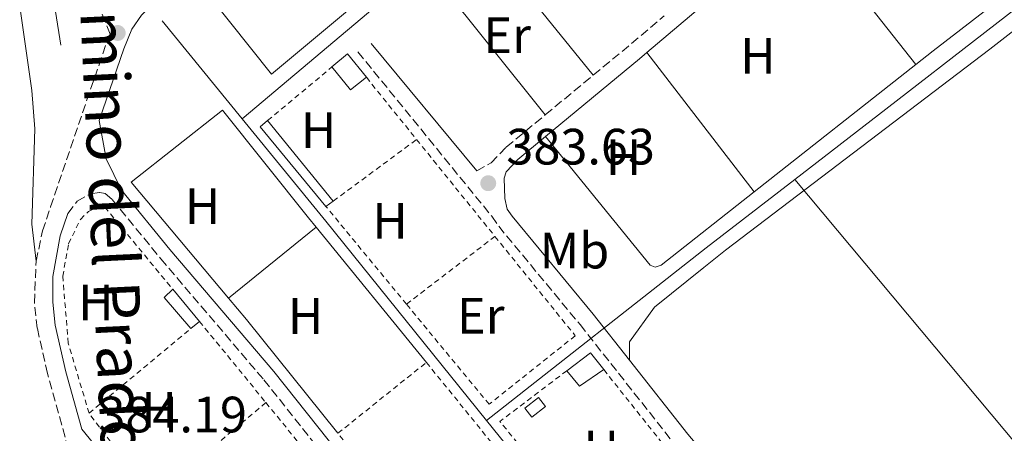
# Model space of a CAD drawing. Units: metres. Extents: x 611268 to 614749, y 4703841 to 4706244.
# Drawn here: x 611896 to 612089, y 4705235 to 4705316 of the extents above; entities that cross this region are included whole.
import ezdxf
from ezdxf.enums import TextEntityAlignment as Align

# ---------------------------------------------------------------- set-up
doc = ezdxf.new("R2010")
doc.units = ezdxf.units.M
doc.header["$MEASUREMENT"] = 0
for name, pattern in [('DGN Style 2', [1.7399219301090239, 1.043953158065414, -0.6959687720436097]), ('DGN Style 3', [2.435890702152634, 1.739921930109024, -0.6959687720436097]), ('DGN Style 4', [2.7856150101045474, 1.391937544087219, -0.6959687720436097, 0.001739921930109024, -0.6959687720436097])]:
    doc.linetypes.add(name, pattern=pattern)
for name, color, linetype, lineweight in [('Acequia sin especificar', 4, 'Continuous', 0), ('Barranco no visto', 142, 'DGN Style 4', 13), ('Camino', 7, 'DGN Style 3', 0), ('Cota de punto acotado terreno', 7, 'Continuous', 0), ('Edificio', 1, 'Continuous', 13), ('Etiqueta de uso rústico', 92, 'Continuous', 0), ('Línea de cambio de uso (parcela vista)', 92, 'Continuous', 0), ('Margen derecho', 7, 'Continuous', 0), ('Piscina', 1, 'Continuous', 0), ('Punto acotado terreno (símbolo)', 7, 'Continuous', 0), ('Tela metálica o alambrada', 7, 'DGN Style 2', 0)]:
    doc.layers.add(name, color=color, linetype=linetype, lineweight=lineweight)
doc.styles.add('Style-Arial', font='arial.ttf')

# ---------------------------------------------------------------- blocks, each defined once
blk = doc.blocks.new('5PATER')
at = {"layer": 'Barranco no visto', "linetype": 'Continuous', "lineweight": 0}
h = blk.add_hatch(color=51, dxfattribs=at)
edge = h.paths.add_edge_path()
edge.add_ellipse((0, 0), major_axis=(-0.1095731443231308, -0.1110710700762829), ratio=0.9994222409660317, start_angle=0, end_angle=360)

msp = doc.modelspace()

# ---------------------------------------------------------------- linework, layer by layer
at = {"layer": 'Acequia sin especificar', "color": 4, "linetype": 'Continuous', "lineweight": 0, "extrusion": (-0.07732424605622515, -0.01214129144809829, 0.9969320689063065), "elevation": -104060.9850705503, "flags": 128}
msp.add_lwpolyline([(-4553475.586499826, 1330309.804385749), (-4553465.857525915, 1330309.165584792), (-4553441.55334932, 1330309.165584792)], dxfattribs=at)
at = {"layer": 'Acequia sin especificar', "color": 4, "linetype": 'Continuous', "lineweight": 0, "extrusion": (0.0007639765302079482, -0.0009350450662455005, 0.999999271015027), "elevation": -3548.50757474059, "flags": 128}
msp.add_lwpolyline([(611923.218299442, 4705314.868936167), (611938.9383177735, 4705295.628927756)], dxfattribs=at)
at = {"layer": 'Acequia sin especificar', "color": 4, "linetype": 'Continuous', "lineweight": 0, "extrusion": (-0.5077106155649694, -0.4159283780495702, 0.7544756557873114), "elevation": -2267465.183653609, "flags": 128}
msp.add_lwpolyline([(-3252041.832743782, 2607127.609217723), (-3252015.864382056, 2607127.563508872), (-3251965.675574447, 2607127.091184082)], dxfattribs=at)
at = {"layer": 'Acequia sin especificar', "color": 4, "linetype": 'Continuous', "lineweight": 0, "extrusion": (0.1118229317094602, -0.1326408083856029, 0.9848360512769196), "elevation": -555294.8167642618, "flags": 128}
msp.add_lwpolyline([(3500699.351988852, 3154448.049539128), (3500754.106123067, 3154446.147386041), (3500776.024727078, 3154445.167488995)], dxfattribs=at)
at = {"layer": 'Acequia sin especificar', "color": 4, "linetype": 'Continuous', "lineweight": 0, "extrusion": (0.6080011037122091, 0.4861158638896582, 0.6277149231614197), "elevation": 2659620.309750293, "flags": 128}
msp.add_lwpolyline([(3292844.778429693, -2144151.080710893), (3292773.647624332, -2144151.633095375), (3292677.310522625, -2144153.020479653)], dxfattribs=at)
at = {"layer": 'Acequia sin especificar', "color": 4, "linetype": 'Continuous', "lineweight": 0}
for points in [[(611939.4100000003, 4705296.890000001, 383.6499999999942), (611989.8300000001, 4705339.4, 383.4499999999971), (612038.7800000003, 4705381.960000001, 383.4499999999971), (612087.4900000002, 4705425.100000001, 383.2200000000012)], [(612047.8200000003, 4705284.980000001, 382.8099999999977), (612065.6799999997, 4705298.75, 382.6399999999995), (612104.5499999998, 4705328.939999999, 382.570000000007), (612141.6200000001, 4705357.439999999, 383), (612142.3899999997, 4705357.970000001, 382.9799999999959)], [(612047.8200000003, 4705284.980000001, 382.8099999999977), (612152.29, 4705160.08, 382.3399999999965), (612167.2100000001, 4705139.630000001, 382.1999999999971), (612174.6299999999, 4705126.189999999, 381.5500000000029)]]:
    msp.add_polyline3d(points, dxfattribs=at)
at = {"layer": 'Camino', "color": 7, "linetype": 'DGN Style 3', "lineweight": 0, "elevation": 383.5899999999966, "flags": 128}
for points in [[(612008.2899999997, 4705305.45), (612015.2099999997, 4705311.160000001), (612022.1900000003, 4705317.08)], [(611998.8700000006, 4705297.660000001), (612008.2899999997, 4705305.45)]]:
    msp.add_lwpolyline(points, dxfattribs=at)
at = {"layer": 'Camino', "color": 7, "linetype": 'DGN Style 3', "lineweight": 0}
for points in [[(611898.9699999992, 4705268.960000001, 384.2599999999949), (611900.27, 4705274.880000004, 384.2599999999949), (611901.819999999, 4705279.630000002, 384.2799999999988), (611912.8200000006, 4705311.840000001, 384.2599999999949), (611913.489999999, 4705313.49, 384.2299999999959), (611904.85, 4705335.59, 384.1699999999984), (611903.1299999988, 4705340.550000002, 384.2299999999959), (611901.7600000009, 4705346.33, 384.3699999999953), (611901.3399999985, 4705351.320000002, 384.4799999999958), (611902.4999999986, 4705366.320000002, 384.5700000000071), (611901.9100000006, 4705383.369999999, 384.5700000000071), (611902.2999999997, 4705386.640000002, 384.5700000000071), (611903.7800000015, 4705390.62, 384.5700000000071), (611906.8500000006, 4705393.939999999, 384.5700000000071), (611926.4299999984, 4705409.480000001, 384.4600000000063), (611956.5699999998, 4705434.51, 384.25), (612017.4299999994, 4705486.880000004, 383.6000000000058), (612021.2899999995, 4705490.050000002, 383.5599999999977), (612031.8399999995, 4705497.779999999, 384.0200000000041), (612028.7600000016, 4705501.440000001, 384.0399999999935), (612008.6200000005, 4705523.900000001, 384.1499999999943), (611992.0699999989, 4705541.7, 384.2700000000042)], [(611962.1299999988, 4705310.010000001, 383.7899999999936), (611988.3599999986, 4705277.779999999, 383.5899999999966), (611989.730000001, 4705275.810000002, 383.5200000000042), (612005.699999999, 4705256.510000002, 383.3899999999995), (612027.4099999995, 4705229.060000001, 383.0599999999977), (612053.8500000016, 4705198.040000001, 382.7400000000052), (612097.5100000014, 4705145.220000002, 382.320000000007), (612106.1000000011, 4705134.560000002, 382.320000000007), (612108.4999999995, 4705130.51, 382.320000000007), (612111.3500000016, 4705124.58, 382.320000000007), (612114.159999999, 4705115.310000001, 382.320000000007)], [(611985.4200000016, 4705286.699999999, 383.5200000000042), (611988.2499999991, 4705288.230000001, 383.5899999999966), (611991.2199999974, 4705291.34, 383.5899999999966), (611998.8700000006, 4705297.660000001, 383.5899999999966)], [(611905.2099999998, 4705278.330000001, 384.2599999999949), (611907.0300000014, 4705280.7, 384.1900000000024), (611909.6900000013, 4705282.189999999, 384.1199999999954), (611911.4699999985, 4705282.420000002, 384.0599999999976), (611912.5100000021, 4705282.2, 383.9900000000054), (611913.9400000004, 4705281.050000002, 383.9900000000054), (611923.4299999988, 4705269.439999999, 383.7899999999936), (611943.6799999995, 4705245.670000001, 383.7899999999936), (611980.1800000002, 4705199.830000003, 383.6399999999996), (612010.9699999974, 4705162.970000002, 383.3899999999995), (612044.4699999985, 4705121.230000001, 383.1900000000024), (612063.1000000008, 4705096.430000001, 382.320000000007)], [(611818.9099999995, 4705112.490000002, 384.7799999999989), (611827.9499999986, 4705117.980000001, 384.800000000003), (611849.6900000002, 4705132.130000004, 384.800000000003), (611858.6000000018, 4705138.690000001, 384.6600000000035), (611864.9200000007, 4705144.050000001, 384.5700000000071), (611870.9200000021, 4705149.779999999, 384.4799999999958), (611880.3799999993, 4705159.740000002, 384.3300000000019), (611883.6000000001, 4705163.560000001, 384.2899999999937), (611888.6099999992, 4705170.640000001, 384.2100000000065), (611893.3900000001, 4705179.9, 384.1300000000049), (611897.6200000015, 4705190.140000002, 384.1300000000049), (611900.980000001, 4705199.560000001, 384.179999999993), (611904.1000000011, 4705211.390000002, 384.199999999997), (611905.6700000003, 4705220.880000004, 384.1300000000049), (611905.7899999988, 4705228.140000001, 384.1300000000049), (611905.3099999982, 4705232.080000001, 384.1900000000024), (611901.2499999991, 4705246.9, 384.1900000000024), (611899.2100000007, 4705255.810000001, 384.2599999999949), (611898.6700000019, 4705260.800000001, 384.2599999999949), (611898.9699999992, 4705268.960000001, 384.2599999999949)]]:
    msp.add_polyline3d(points, dxfattribs=at)
at = {"layer": 'Edificio', "color": 1, "linetype": 'Continuous', "lineweight": 13, "flags": 128}
for points, elevation in [([(611963.7699999996, 4705305.02), (611960.6399999997, 4705302.560000001), (611957.0099999999, 4705307.050000001), (611960.0599999996, 4705309.600000001), (611963.7699999996, 4705305.02)], 385.75), ([(611957.29, 4705280.74), (611955.8499999996, 4705279.680000001), (611942.9400000004, 4705295.32), (611944.4100000003, 4705296.550000001), (611957.29, 4705280.74)], 385.75), ([(611931.0099999999, 4705257.130000001), (611929.3300000001, 4705255.730000001), (611924.1299999999, 4705261.800000001), (611925.79, 4705263.449999999), (611931.0099999999, 4705257.130000001)], 385.6699999999983), ([(612010.3399999999, 4705247.689999999), (612005.5800000001, 4705244.41), (612003.0700000003, 4705247.460000001), (612007.7199999997, 4705250.980000001), (612010.3399999999, 4705247.689999999)], 385.9700000000012)]:
    msp.add_lwpolyline(points, close=True, dxfattribs=dict(at, elevation=elevation))
at = {"layer": 'Edificio', "color": 51, "linetype": 'Continuous', "lineweight": 13, "flags": 128}
for points, elevation in [([(611957.0099999999, 4705307.050000001), (611960.0599999996, 4705309.600000001), (611963.7699999996, 4705305.02)], 385.75), ([(611963.7699999996, 4705305.02), (611960.6399999997, 4705302.560000001), (611957.0099999999, 4705307.050000001)], 385.75), ([(611955.8499999996, 4705279.680000001), (611942.9400000004, 4705295.32), (611944.4100000003, 4705296.550000001)], 385.75), ([(611944.4100000003, 4705296.550000001), (611957.29, 4705280.74)], 385.75), ([(611955.8499999996, 4705279.680000001), (611957.29, 4705280.74)], 385.75), ([(611925.79, 4705263.449999999), (611924.1299999999, 4705261.800000001), (611929.3300000001, 4705255.730000001)], 385.6699999999983), ([(611925.79, 4705263.449999999), (611931.0099999999, 4705257.130000001)], 385.6699999999983), ([(611929.3300000001, 4705255.730000001), (611931.0099999999, 4705257.130000001)], 385.6699999999983), ([(612003.0700000003, 4705247.460000001), (612007.7199999997, 4705250.980000001), (612010.3399999999, 4705247.689999999)], 385.9700000000012), ([(612010.3399999999, 4705247.689999999), (612005.5800000001, 4705244.41), (612003.0700000003, 4705247.460000001)], 385.9700000000012)]:
    msp.add_lwpolyline(points, dxfattribs=dict(at, elevation=elevation))
at = {"layer": 'Línea de cambio de uso (parcela vista)', "color": 92, "linetype": 'Continuous', "lineweight": 0, "extrusion": (0.005699651616733576, -0.007216825068577012, 0.9999577148096702), "elevation": -30085.54291792307, "flags": 128}
msp.add_lwpolyline([(612059.4530086429, 4705212.959272836), (612037.211488975, 4705241.120006188)], dxfattribs=at)
at = {"layer": 'Línea de cambio de uso (parcela vista)', "color": 92, "linetype": 'Continuous', "lineweight": 0, "extrusion": (0.002606611413292089, 0.002084498049849627, 0.9999944302068988), "elevation": 11787.01489917894, "flags": 128}
msp.add_lwpolyline([(611995.7910255727, 4705283.312540359), (611974.7110971862, 4705309.672597627), (611983.4911716235, 4705317.882615466)], dxfattribs=at)
at = {"layer": 'Línea de cambio de uso (parcela vista)', "color": 92, "linetype": 'Continuous', "lineweight": 0, "extrusion": (-0.0007307425614474337, 0.0009009800090669922, 0.9999993271249397), "elevation": 4175.755383434157, "flags": 128}
msp.add_lwpolyline([(611986.6868805393, 4705330.377539466), (612008.4069039696, 4705303.597528595)], dxfattribs=at)
at = {"layer": 'Línea de cambio de uso (parcela vista)', "color": 92, "linetype": 'Continuous', "lineweight": 0, "extrusion": (0.004797981404381777, -0.001093555621498707, 0.9999878916819673), "elevation": -1825.446551734342, "flags": 128}
msp.add_lwpolyline([(611954.314117034, 4705321.567235596), (611936.2739888226, 4705306.427226542), (611920.083695377, 4705326.837238747)], dxfattribs=at)
at = {"layer": 'Línea de cambio de uso (parcela vista)', "color": 92, "linetype": 'Continuous', "lineweight": 0, "extrusion": (0.1747250399561582, -0.2213621746875624, 0.9594112507313597), "elevation": -934265.1766143229, "flags": 128}
msp.add_lwpolyline([(3395729.248107616, 3179764.581473443), (3395706.807466686, 3179764.758771661), (3395702.514157939, 3179764.758771661)], dxfattribs=at)
at = {"layer": 'Línea de cambio de uso (parcela vista)', "color": 92, "linetype": 'Continuous', "lineweight": 0, "extrusion": (0.004418929662340161, -0.005744818686267954, 0.9999737347145181), "elevation": -23943.10413824585, "flags": 128}
msp.add_lwpolyline([(612011.1492612209, 4705249.985394134), (612032.1801606374, 4705222.644942973)], dxfattribs=at)
at = {"layer": 'Línea de cambio de uso (parcela vista)', "color": 92, "linetype": 'Continuous', "lineweight": 0, "extrusion": (0.0015555865098897, 0.001225643326399561, 0.9999980389726005), "elevation": 7102.418338666479, "flags": 128}
msp.add_lwpolyline([(612070.2432433864, 4705302.379125984), (612038.51315733, 4705277.379107208)], dxfattribs=at)
at = {"layer": 'Línea de cambio de uso (parcela vista)', "color": 92, "linetype": 'Continuous', "lineweight": 0, "extrusion": (0.002808889274555334, 0.002283143818700667, 0.9999934486762134), "elevation": 12845.47923016808, "flags": 128}
msp.add_lwpolyline([(611933.2677965106, 4705244.625561316), (611950.4179535666, 4705258.565597652)], dxfattribs=at)
at = {"layer": 'Línea de cambio de uso (parcela vista)', "color": 92, "linetype": 'Continuous', "lineweight": 0, "extrusion": (-0.002400056751007843, 0.002942398595526415, 0.9999927909830636), "elevation": 12759.81952581528, "flags": 128}
msp.add_lwpolyline([(611953.0684973565, 4705258.453949431), (611974.7087470379, 4705231.923834585)], dxfattribs=at)
at = {"layer": 'Línea de cambio de uso (parcela vista)', "color": 92, "linetype": 'Continuous', "lineweight": 0, "extrusion": (0.2043112580401885, 0.1672594197030514, 0.9645108586006867), "elevation": 912395.1172998927, "flags": 128}
msp.add_lwpolyline([(3253167.649094496, -3331391.103170204), (3253196.298108749, -3331391.368278353), (3253201.734124079, -3331391.292533168)], dxfattribs=at)
at = {"layer": 'Línea de cambio de uso (parcela vista)', "color": 92, "linetype": 'Continuous', "lineweight": 0}
for points in [[(612015.3899999997, 4705249.529999999, 383.2799999999988), (612015.4000000004, 4705253.109999999, 383.2799999999988), (612020.2699999996, 4705259.930000001, 383.2799999999988), (612029.9699999997, 4705267.720000001, 383.179999999993), (612034.2100000001, 4705271.130000001, 383.1399999999995), (612086.0999999996, 4705310.57, 383.5500000000029), (612136.7100000001, 4705349.960000001, 383.0800000000018), (612141.8799999999, 4705353.550000001, 383.0800000000018), (612143.5599999996, 4705353.930000001, 383.0800000000018), (612147.5800000001, 4705353.890000001, 383.3999999999942)], [(611892.4699999997, 4705350.980000001, 384.6999999999971), (611893.2100000001, 4705337.369999999, 384.429999999993), (611898.1200000001, 4705302.449999999, 384.5), (611898.7599999999, 4705294.9, 384.5), (611898.1799999997, 4705276.210000001, 384.3000000000029), (611898.9699999997, 4705268.960000001, 384.2599999999948)], [(611936.7599999999, 4705261.689999999, 383.8300000000018), (611917.6399999997, 4705284.449999999, 383.9499999999971), (611935.5599999996, 4705298.609999999, 383.9499999999971), (611952.4500000002, 4705277.430000001, 383.7400000000052), (611953.9100000003, 4705275.630000001, 383.75)], [(612039.8499999996, 4705282.550000001, 383.3399999999965), (612021.6299999999, 4705268.189999999, 383.3899999999995), (612020.4600000001, 4705267.800000001, 383.3899999999995), (612019.4600000001, 4705268.189999999, 383.3899999999995), (611998.9299999997, 4705293.42, 383.5899999999965)]]:
    msp.add_polyline3d(points, dxfattribs=at)
at = {"layer": 'Margen derecho', "color": 7, "linetype": 'Continuous', "lineweight": 0, "elevation": 383.5899999999966, "flags": 128}
for points in [[(612049.3399999988, 4705335.710000001), (612018.8199999996, 4705309.890000002)], [(612018.8199999996, 4705309.890000002), (612017.3299999987, 4705308.630000001), (611998.9299999988, 4705293.420000001)]]:
    msp.add_lwpolyline(points, dxfattribs=at)
at = {"layer": 'Margen derecho', "color": 7, "linetype": 'Continuous', "lineweight": 0, "extrusion": (0.005312599527801837, -0.006408483584669102, 0.9999653532120013), "elevation": -26519.01241253436, "flags": 128}
msp.add_lwpolyline([(611954.0446613958, 4705238.343257528), (611974.7458037, 4705213.372744769)], dxfattribs=at)
at = {"layer": 'Margen derecho', "color": 7, "linetype": 'Continuous', "lineweight": 0}
for points in [[(611928.9699999976, 4705326.020000001, 384.070000000007), (611926.4200000018, 4705323.900000002, 384.0599999999976), (611919.6400000001, 4705317.240000002, 384.1900000000024), (611917.739999998, 4705314.470000002, 384.1900000000024), (611916.1700000011, 4705310.590000002, 384.2599999999949), (611911.3900000001, 4705296.53, 384.2599999999949), (611912.7600000004, 4705289.02, 383.9900000000054), (611915.7399999975, 4705282.880000002, 383.9900000000054), (611925.2300000003, 4705271.260000002, 383.7899999999936), (611945.6499999987, 4705247.290000001, 383.7899999999936), (611979.8700000015, 4705204.240000002, 383.6499999999942), (612011.0199999989, 4705166.920000001, 383.3999999999942), (612031.9600000002, 4705141.380000002, 383.4499999999972), (612044.3200000008, 4705125.660000003, 383.2799999999989), (612062.019999999, 4705102.109999999, 382.4600000000065), (612065.0599999988, 4705099.210000001, 382.4600000000065), (612067.989999997, 4705097.560000001, 382.2899999999935), (612075.2600000001, 4705099.240000002, 382.2400000000054), (612082.1999999982, 4705101.210000001, 382.2400000000054), (612091.3299999967, 4705104.980000001, 382.1900000000024), (612108.3699999999, 4705113.130000001, 382.2400000000054), (612114.159999999, 4705115.310000001, 382.320000000007)], [(611998.9299999988, 4705293.420000001, 383.5899999999966), (611993.4799999994, 4705288.91, 383.5899999999966), (611991.1799999994, 4705286.51, 383.5899999999966), (611990.7899999982, 4705285.230000001, 383.5200000000042), (611990.9099999989, 4705281.240000002, 383.5200000000042), (611991.4200000007, 4705279.16, 383.5899999999966), (611992.3599999995, 4705277.810000001, 383.5200000000042), (612008.2600000006, 4705258.59, 383.3899999999995), (612015.390000001, 4705249.530000002, 383.2799999999989)], [(611917.0499999997, 4705224.800000001, 383.9499999999971), (611907.949999998, 4705235.970000003, 384.1900000000024), (611904.85, 4705247.24, 384.1900000000024), (611902.7399999977, 4705256.400000002, 384.2599999999949), (611902.2500000005, 4705260.920000002, 384.2599999999949), (611902.2699999984, 4705265.920000002, 384.2599999999949), (611903.7199999989, 4705273.939999999, 384.2599999999949), (611905.2099999998, 4705278.330000001, 384.2599999999949)], [(612015.390000001, 4705249.530000002, 383.2799999999989), (612026.8199999994, 4705235.010000001, 383.1000000000059), (612056.3799999997, 4705200.16, 382.7400000000052), (612100.0700000006, 4705147.310000001, 382.320000000007), (612108.8199999991, 4705136.450000001, 382.320000000007), (612111.3699999995, 4705132.15, 382.320000000007), (612114.4400000006, 4705125.78, 382.320000000007), (612118.3099999975, 4705112.87, 382.320000000007)]]:
    msp.add_polyline3d(points, dxfattribs=at)
at = {"layer": 'Piscina', "color": 1, "linetype": 'Continuous', "lineweight": 0, "elevation": 383.4799999999959, "flags": 128}
msp.add_lwpolyline([(611998.9100000003, 4705240.439999999), (611996.2300000006, 4705238.33), (611994.8399999999, 4705240.100000001), (611997.5199999996, 4705242.199999999), (611998.9100000003, 4705240.439999999)], close=True, dxfattribs=at)
at = {"layer": 'Piscina', "color": 4, "linetype": 'Continuous', "lineweight": 0, "elevation": 383.4799999999959, "flags": 128}
msp.add_lwpolyline([(611994.8399999999, 4705240.100000001), (611997.5199999996, 4705242.199999999), (611998.9100000003, 4705240.439999999), (611996.2300000006, 4705238.33), (611994.8399999999, 4705240.100000001)], dxfattribs=at)
at = {"layer": 'Tela metálica o alambrada', "color": 7, "linetype": 'DGN Style 2', "lineweight": 0, "extrusion": (-0.002341909492806037, -0.001951591244064116, 0.9999953533649764), "elevation": -10232.0457543504, "flags": 128}
msp.add_lwpolyline([(611943.6309118355, 4705285.541767876), (611956.230994378, 4705296.041787871)], dxfattribs=at)
at = {"layer": 'Tela metálica o alambrada', "color": 7, "linetype": 'DGN Style 2', "lineweight": 0, "extrusion": (0.00280498353979085, -0.003470669288233711, 0.9999900432114479), "elevation": -14230.09314549782, "flags": 128}
msp.add_lwpolyline([(611960.2856256324, 4705283.970993722), (611970.1457831934, 4705271.770920245)], dxfattribs=at)
at = {"layer": 'Tela metálica o alambrada', "color": 7, "linetype": 'DGN Style 2', "lineweight": 0, "extrusion": (-0.002374287944194801, -0.001755287537701382, 0.999995640851708), "elevation": -9328.295133314992, "flags": 128}
msp.add_lwpolyline([(611956.4763455801, 4705271.6147171), (611972.816441981, 4705283.69473571)], dxfattribs=at)
at = {"layer": 'Tela metálica o alambrada', "color": 7, "linetype": 'DGN Style 2', "lineweight": 0, "extrusion": (0.003086220404692813, -0.003817114501658539, 0.9999879523676748), "elevation": -15688.11057821553, "flags": 128}
msp.add_lwpolyline([(611969.5308463916, 4705267.215536422), (611984.9011435418, 4705248.20539793)], dxfattribs=at)
at = {"layer": 'Tela metálica o alambrada', "color": 7, "linetype": 'DGN Style 2', "lineweight": 0, "extrusion": (0.003075705400999081, -0.003730193694203863, 0.9999883127773495), "elevation": -15285.62316422277, "flags": 128}
msp.add_lwpolyline([(611967.5652740214, 4705236.246918949), (611951.7749796218, 4705255.397052181)], dxfattribs=at)
at = {"layer": 'Tela metálica o alambrada', "color": 7, "linetype": 'DGN Style 2', "lineweight": 0, "extrusion": (-0.002180311966874628, -0.001667888417211158, 0.9999962321868793), "elevation": -8798.470073624589, "flags": 128}
msp.add_lwpolyline([(611971.0219324451, 4705252.399795588), (611988.3820220017, 4705265.679814062)], dxfattribs=at)
at = {"layer": 'Tela metálica o alambrada', "color": 7, "linetype": 'DGN Style 2', "lineweight": 0, "extrusion": (0.002663034083670174, 0.002218527642818978, 0.9999939931742428), "elevation": 12452.36625926347, "flags": 128}
msp.add_lwpolyline([(611906.1872773386, 4705223.063331608), (611926.1374462717, 4705239.683372511)], dxfattribs=at)
at = {"layer": 'Tela metálica o alambrada', "color": 7, "linetype": 'DGN Style 2', "lineweight": 0, "extrusion": (0.5698319788483092, 0.4601232022768633, 0.680865739047211), "elevation": 2513957.309408355, "flags": 128}
msp.add_lwpolyline([(3276372.602118756, -2336515.693602848), (3276364.165061027, -2336515.843792308), (3276352.025296248, -2336515.925713832)], dxfattribs=at)
at = {"layer": 'Tela metálica o alambrada', "color": 7, "linetype": 'DGN Style 2', "lineweight": 0, "elevation": 383.8800000000047, "flags": 128}
msp.add_lwpolyline([(611958.2100000001, 4705235.199999999), (611975.5499999998, 4705249.100000001)], dxfattribs=at)
at = {"layer": 'Tela metálica o alambrada', "color": 7, "linetype": 'DGN Style 2', "lineweight": 0, "extrusion": (0.004536945271928092, -0.005588915449458387, 0.9999740897401785), "elevation": -23136.86975686262, "flags": 128}
msp.add_lwpolyline([(611967.5096877737, 4705193.276216916), (611985.0204149585, 4705171.705880027)], dxfattribs=at)
at = {"layer": 'Tela metálica o alambrada', "color": 7, "linetype": 'DGN Style 2', "lineweight": 0, "extrusion": (0.005170509610510829, -0.00177374373384035, 0.9999850597201613), "elevation": -4798.04117284341, "flags": 128}
msp.add_lwpolyline([(611997.4766816385, 4705214.571205371), (611979.8262454032, 4705236.411239726), (611992.9063290859, 4705246.351255364)], dxfattribs=at)
at = {"layer": 'Tela metálica o alambrada', "color": 7, "linetype": 'DGN Style 2', "lineweight": 0, "extrusion": (0.002366255758884911, -0.002974675658716489, 0.9999927760431118), "elevation": -12164.94555032362, "flags": 128}
msp.add_lwpolyline([(612007.7192164893, 4705232.320862133), (612022.4593881872, 4705213.79078015)], dxfattribs=at)
at = {"layer": 'Tela metálica o alambrada', "color": 7, "linetype": 'DGN Style 2', "lineweight": 0, "extrusion": (0.006323662863021788, 0.005343980676309446, 0.9999657259919094), "elevation": 29398.29292710271, "flags": 128}
msp.add_lwpolyline([(611929.396664962, 4705151.301730381), (611907.2555899535, 4705132.591463214)], dxfattribs=at)
at = {"layer": 'Tela metálica o alambrada', "color": 7, "linetype": 'DGN Style 2', "lineweight": 0, "extrusion": (0.002997144612603254, -0.003676677400066462, 0.9999887495204468), "elevation": -15081.71353140068, "flags": 128}
msp.add_lwpolyline([(611940.1609562126, 4705217.571975891), (611953.4811961025, 4705201.231865449)], dxfattribs=at)
at = {"layer": 'Tela metálica o alambrada', "color": 7, "linetype": 'DGN Style 2', "lineweight": 0, "extrusion": (0.0008691994596906934, -0.001150614914689184, 0.9999989602882683), "elevation": -4497.917394053657, "flags": 128}
msp.add_lwpolyline([(611921.3549840555, 4705220.449285408), (611908.8149627164, 4705237.049296396)], dxfattribs=at)
at = {"layer": 'Tela metálica o alambrada', "color": 7, "linetype": 'DGN Style 2', "lineweight": 0, "extrusion": (0.007625030035971327, -0.009589788787787469, 0.999924944617323), "elevation": -40072.16084511397, "flags": 128}
msp.add_lwpolyline([(611954.7630080158, 4705045.548935194), (611937.4909174877, 4705067.269933991)], dxfattribs=at)
at = {"layer": 'Tela metálica o alambrada', "color": 7, "linetype": 'DGN Style 2', "lineweight": 0}
for points in [[(611909.3799999999, 4705239.109999999, 384.1300000000047), (611905.2999999998, 4705252.869999999, 384.2599999999948), (611904.2199999997, 4705265.99, 384.3899999999995), (611905.3600000005, 4705272.369999999, 384.3899999999995), (611907.6799999997, 4705277.15, 384.3899999999995), (611909.2699999996, 4705278.720000001, 384.3899999999995), (611910.4299999997, 4705279.289999999, 384.3899999999995), (611912.4600000001, 4705279.57, 384.3899999999995), (611925.79, 4705263.449999999, 384.1300000000047)], [(611989, 4705273.810000001, 383.7299999999959), (612004.75, 4705254.33, 383.6199999999953), (611987.8499999996, 4705240.880000001, 383.5500000000029), (611971.6399999997, 4705260.529999999, 383.6699999999983)]]:
    msp.add_polyline3d(points, dxfattribs=at)

# ---------------------------------------------------------------- block references
at = {"layer": 'Punto acotado terreno (símbolo)', "color": 7, "linetype": 'Continuous', "lineweight": 0, "xscale": 10, "yscale": 10, "zscale": 10}
for p in [(611914.9999999999, 4705313.720000001, 384.2299999999964), (611987.6900000002, 4705284.25, 383.6300000000052)]:
    msp.add_blockref('5PATER', p, dxfattribs=at)

# ---------------------------------------------------------------- texts
at = {"color": 7, "linetype": 'Continuous', "lineweight": 0, "style": 'Style-Arial'}
msp.add_text('Camino del Prado', height=9, rotation=272.763, dxfattribs=at).set_placement((611909.3975129728, 4705281.512243951, 384.3000000000029), align=Align.CENTER)
at = {"layer": 'Cota de punto acotado terreno', "color": 7, "linetype": 'Continuous', "lineweight": 0, "style": 'Style-Arial'}
for s, p in [('383.63', (611991.2300000013, 4705287.92, 383.6300000000047)), ('384.19', (611911.1999999983, 4705235.369999998, 384.1900000000023))]:
    msp.add_text(s, height=7.000000000000002, dxfattribs=at).set_placement(p)
at = {"layer": 'Etiqueta de uso rústico', "color": 92, "linetype": 'Continuous', "lineweight": 0, "style": 'Style-Arial'}
for s, p in [('Er', (611991.4054566087, 4705313.260010001, 383.5899999999965)), ('H', (612040.5816459893, 4705309.210010001, 383.4600000000065)), ('H', (611954.3916459886, 4705294.66001, 383.8099999999977)), ('H', (612014.2316459888, 4705289.380010002, 383.5099999999948)), ('H', (611931.6516459901, 4705279.770010002, 383.8699999999953)), ('H', (611968.4116459877, 4705276.84001, 383.6900000000023)), ('Mb', (612004.6002462454, 4705271.02001, 383.4600000000065)), ('H', (611910.7216459898, 4705260.870010001, 384.0899999999965)), ('H', (611951.8416459904, 4705258.20001, 383.820000000007)), ('Er', (611986.2154566087, 4705258.260009999, 383.7200000000012)), ('H', (611923.1016459883, 4705239.820010003, 384.0299999999988)), ('H', (612009.8616459912, 4705232.190010001, 383.4400000000023))]:
    msp.add_text(s, height=7.000000000000002, dxfattribs=at).set_placement(p, align=Align.MIDDLE_CENTER)

doc.saveas('drawing.dxf')
